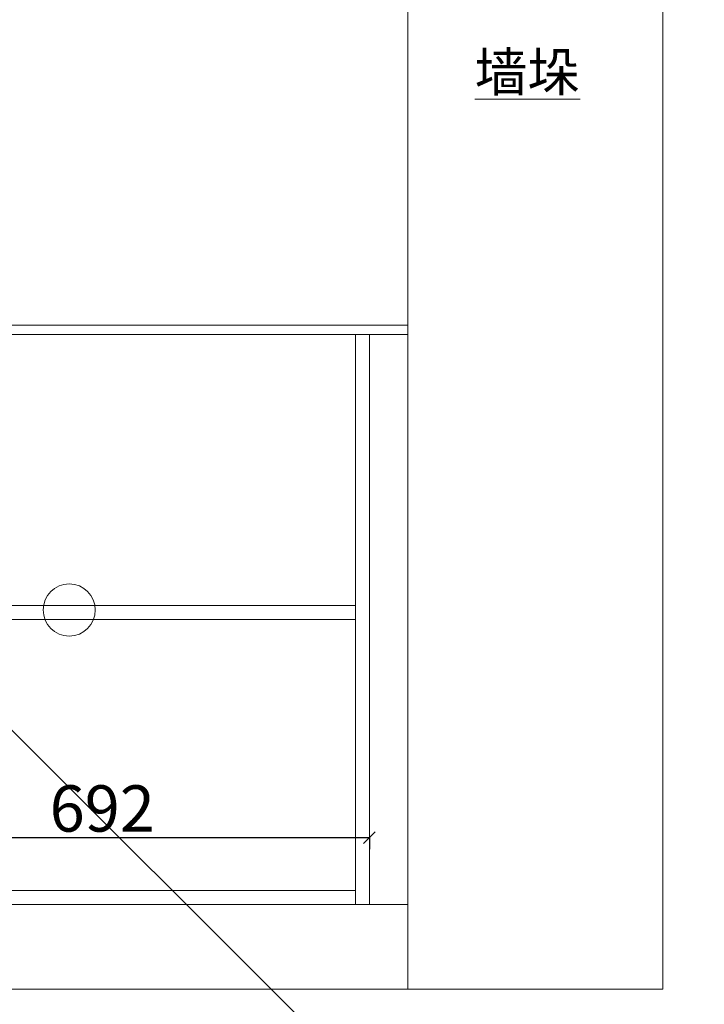
# Model space of a CAD drawing. Units: millimetres. Extents: x 794374 to 818132, y -96490 to -85761.
# Drawn here: x 801242 to 802129, y -95816 to -94541 of the extents above; entities that cross this region are included whole.
import ezdxf

# ---------------------------------------------------------------- set-up
doc = ezdxf.new("R2010")
doc.units = ezdxf.units.MM
doc.header["$PDMODE"] = 3
doc.layers.get('0').update_dxf_attribs({"lineweight": 5})
doc.styles.add('细黑', font='txt', dxfattribs={"width": 0.75})
doc.styles.add('黑体', font='simhei.ttf')
doc.dimstyles.new('STANDARD$0', dxfattribs={"dimtxt": 60, "dimasz": 15, "dimexe": 15, "dimexo": 20, "dimgap": 0, "dimtad": 1, "dimdec": 0, "dimdsep": 46, "dimtxsty": '细黑', "dimblk": 'OBLIQUE', "dimcen": 2.5, "dimclrd": 108, "dimclre": 108, "dimclrt": 256, "dimadec": 0, "dimazin": 0, "dimtfac": 1, "dimtdec": 0, "dimtmove": 1, "dimatfit": 3, "dimfxl": 60, "dimfxlon": 1, "dimlwd": 25, "dimlwe": 25, "dimarcsym": 0})

# ---------------------------------------------------------------- blocks, each defined once
blk = doc.blocks.new('_Oblique')
at = {"color": 0, "linetype": 'ByBlock', "lineweight": -2}
blk.add_line((-0.5, -0.5), (0.5, 0.5), dxfattribs=at)
blk = doc.blocks.new('*D102')
at = {"color": 107, "lineweight": 25, "transparency": 16777216}
for p, q in [((801002.721802618, -95840.13729675332), (801002.721802618, -95915.13729675332)), ((801694.7218026181, -95840.13729675332), (801694.7218026181, -95915.13729675332)), ((801002.721802618, -95900.13729675332), (801694.7218026181, -95900.13729675332))]:
    blk.add_line(p, q, dxfattribs=at)
at = {"layer": 'Defpoints', "color": 0, "transparency": 16777216}
for p in [(801694.7218026181, -95592.11423304517), (801002.721802618, -95608.43210043089), (801694.7218026181, -95900.13729675332)]:
    blk.add_point(p, dxfattribs=at)
at = {"color": 107, "lineweight": 25, "transparency": 16777216, "xscale": 15, "yscale": 15, "zscale": 15, "rotation": 180}
blk.add_blockref('_Oblique', (801002.721802618, -95900.13729675332), dxfattribs=at)
at = {"color": 107, "lineweight": 25, "transparency": 16777216, "xscale": 15, "yscale": 15, "zscale": 15}
blk.add_blockref('_Oblique', (801694.7218026181, -95900.13729675332), dxfattribs=at)
at = {"color": 7, "transparency": 16777216, "insert": (801348.7218026181, -95870.13729675332), "char_height": 60, "attachment_point": 5, "style": '细黑'}
blk.add_mtext('692', dxfattribs=at)
blk = doc.blocks.new('_Open30')
at = {"color": 0, "linetype": 'ByBlock', "lineweight": -2}
for p, q in [((-1, 0.26794919), (0, 0)), ((0, 0), (-1, -0.26794919)), ((0, 0), (-1, 0))]:
    blk.add_line(p, q, dxfattribs=at)
blk = doc.blocks.new('*D103')
at = {"color": 107, "lineweight": 25, "transparency": 16777216}
for p, q in [((801694.721802618, -95840.13729675332), (801694.721802618, -95915.13729675332)), ((801744.7213116826, -95840.13729675332), (801744.7213116826, -95915.13729675332)), ((801694.721802618, -95900.13729675332), (801744.7213116826, -95900.13729675332)), ((801719.7215571504, -95900.13729675332), (801751.2215571504, -96005.13729675332)), ((801751.2215571504, -96005.13729675332), (801808.5399929045, -96005.13729675332))]:
    blk.add_line(p, q, dxfattribs=at)
at = {"layer": 'Defpoints', "color": 0, "transparency": 16777216}
for p in [(801694.721802618, -95588.03486869019), (801744.7213116826, -95590.07465335913), (801744.7213116826, -95900.13729675332)]:
    blk.add_point(p, dxfattribs=at)
at = {"color": 107, "lineweight": 25, "transparency": 16777216, "xscale": 15, "yscale": 15, "zscale": 15, "rotation": 180}
blk.add_blockref('_Oblique', (801694.721802618, -95900.13729675332), dxfattribs=at)
at = {"color": 107, "lineweight": 25, "transparency": 16777216, "xscale": 15, "yscale": 15, "zscale": 15}
blk.add_blockref('_Oblique', (801744.7213116826, -95900.13729675332), dxfattribs=at)
at = {"color": 7, "transparency": 16777216, "insert": (801779.8807750274, -95975.13729675332), "char_height": 60, "attachment_point": 5, "style": '细黑'}
blk.add_mtext('50', dxfattribs=at)
blk = doc.blocks.new('*D104')
at = {"color": 107, "lineweight": 25, "transparency": 16777216}
for p, q in [((799334.7218026181, -95973.99788380065), (799334.7218026181, -96048.99788380065)), ((801744.7213116826, -95973.99788380065), (801744.7213116826, -96048.99788380065)), ((801744.7213116826, -96033.99788380065), (799334.7218026181, -96033.99788380065))]:
    blk.add_line(p, q, dxfattribs=at)
at = {"layer": 'Defpoints', "color": 0, "transparency": 16777216}
for p in [(801744.7213116826, -95584.57188786444), (799334.7218026181, -95668.6765697505), (799334.7218026181, -96033.99788380065)]:
    blk.add_point(p, dxfattribs=at)
at = {"color": 107, "lineweight": 25, "transparency": 16777216, "xscale": 15, "yscale": 15, "zscale": 15, "rotation": 180}
blk.add_blockref('_Oblique', (799334.7218026181, -96033.99788380065), dxfattribs=at)
at = {"color": 107, "lineweight": 25, "transparency": 16777216, "xscale": 15, "yscale": 15, "zscale": 15}
blk.add_blockref('_Oblique', (801744.7213116826, -96033.99788380065), dxfattribs=at)
at = {"color": 7, "transparency": 16777216, "insert": (800539.7215571504, -96003.99788380065), "char_height": 60, "attachment_point": 5, "style": '细黑'}
blk.add_mtext('2410', dxfattribs=at)
blk = doc.blocks.new('*D197')
at = {"color": 107, "lineweight": 25, "transparency": 16777216}
for p, q in [((801002.7218026181, -95590.22808010317), (801002.7218026181, -95615.27316673801)), ((801002.7218026181, -95600.27316673801), (801694.721802618, -95600.27316673801)), ((801694.721802618, -95600.27316673801), (801694.721802618, -95615.27316673801))]:
    blk.add_line(p, q, dxfattribs=at)
at = {"layer": 'Defpoints', "color": 0, "transparency": 16777216}
for p in [(801002.7218026181, -95570.22808010317), (801694.721802618, -95588.03486869019), (801694.721802618, -95600.27316673801)]:
    blk.add_point(p, dxfattribs=at)
at = {"color": 107, "lineweight": 25, "transparency": 16777216, "xscale": 15, "yscale": 15, "zscale": 15, "rotation": 180}
blk.add_blockref('_Oblique', (801002.7218026181, -95600.27316673801), dxfattribs=at)
at = {"color": 107, "lineweight": 25, "transparency": 16777216, "xscale": 15, "yscale": 15, "zscale": 15}
blk.add_blockref('_Oblique', (801694.721802618, -95600.27316673801), dxfattribs=at)
at = {"color": 7, "transparency": 16777216, "insert": (801348.7218026181, -95570.27316673801), "char_height": 60, "attachment_point": 5, "style": '细黑'}
blk.add_mtext('692', dxfattribs=at)

msp = doc.modelspace()

# ---------------------------------------------------------------- linework, layer by layer
at = {"color": 0}
for p, q in [((801744.7213116826, -95796.67218654888), (801744.7213116826, -93346.67218654887)), ((802074.7217858719, -93346.67218654888), (802074.7217858719, -95796.67218654888)), ((801676.7218026181, -94948.67218654888), (801676.7218026182, -95686.67218654888)), ((800950.5331892682, -95180.76736403417), (802207.6665789479, -96435.1152254249)), ((801676.7218026181, -95668.67218654888), (801020.7218026181, -95668.67218654888)), ((801744.7213116826, -95686.67218654888), (799352.7218026032, -95686.67218654888)), ((799334.7218026181, -95796.67218654888), (801744.7213116826, -95796.67218654888)), ((802074.7217858719, -95796.67218654888), (801744.7213116825, -95796.67218654888))]:
    msp.add_line(p, q, dxfattribs=at)
at = {"color": 1}
msp.add_line((801694.7218026181, -94978.6721865489), (801694.7218026181, -95686.67218654888), dxfattribs=at)
at = {"color": 4}
msp.add_lwpolyline([(799334.7218026181, -94936.67218654888), (801744.7213116826, -94936.67218654888), (801744.7213116826, -94948.67218654888), (799334.7218026181, -94948.67218654888)], dxfattribs=at)
at = {"color": 0}
for points in [[(801002.7218026181, -94948.67218654888), (801694.7218026181, -94948.67218654888), (801694.7218026181, -95686.67218654888), (801002.7218026181, -95686.67218654888)], [(801676.7218026181, -95299.6721865489), (801020.7218026181, -95299.6721865489), (801020.7218026181, -95317.67218654888), (801676.7218026181, -95317.67218654888)], [(801676.7218026181, -95668.67218654888), (801020.7218026181, -95668.67218654888), (801020.7218026181, -95686.67218654888), (801676.7218026181, -95686.67218654888)]]:
    msp.add_lwpolyline(points, close=True, dxfattribs=at)
msp.add_circle((801305.8959296015, -95305.4158153357), 33.76649826195577, dxfattribs=at)

# ---------------------------------------------------------------- texts
at = {"color": 0, "insert": (801831.1276706823, -94583.74016345313), "char_height": 50.04765278818986, "width": 2223.773254284846, "attachment_point": 1, "style": '黑体'}
msp.add_mtext('{\\L\\C256;墙垛}', dxfattribs=at)

# ---------------------------------------------------------------- dimensions: what is measured, and where the dimension line sits
at = {"color": 1}
dim = msp.add_linear_dim(base=(801694.721802618, -95600.27316673801), p1=(801002.7218026181, -95570.22808010317), p2=(801694.721802618, -95588.03486869019), angle=180, dimstyle='STANDARD$0', override={"dimdsep": 44, "dimclrd": 107, "dimclre": 107, "dimclrt": 7, "dimldrblk": 'Open30'}, dxfattribs=at)
dim.commit()
dim.dimension.update_dxf_attribs({"geometry": '*D197', "text_midpoint": (801348.7218026181, -95570.27316673801)})
at = {"color": 0}
for base, p1, p2, picture, middle in [((799334.7218026181, -96033.99788380065), (801744.7213116826, -95584.57188786444), (799334.7218026181, -95668.6765697505), '*D104', (800539.7215571504, -96003.99788380065)), ((801694.7218026181, -95900.13729675332), (801002.721802618, -95608.43210043089), (801694.7218026181, -95592.11423304517), '*D102', (801348.7218026181, -95870.13729675332)), ((801744.7213116826, -95900.13729675332), (801694.721802618, -95588.03486869019), (801744.7213116826, -95590.07465335913), '*D103', (801751.2215571504, -95975.13729675332))]:
    dim = msp.add_linear_dim(base=base, p1=p1, p2=p2, dimstyle='STANDARD$0', override={"dimdsep": 44, "dimclrd": 107, "dimclre": 107, "dimclrt": 7, "dimldrblk": 'Open30'}, dxfattribs=at)
    dim.commit()
    dim.dimension.update_dxf_attribs({"geometry": picture, "text_midpoint": middle})

doc.saveas('drawing.dxf')
